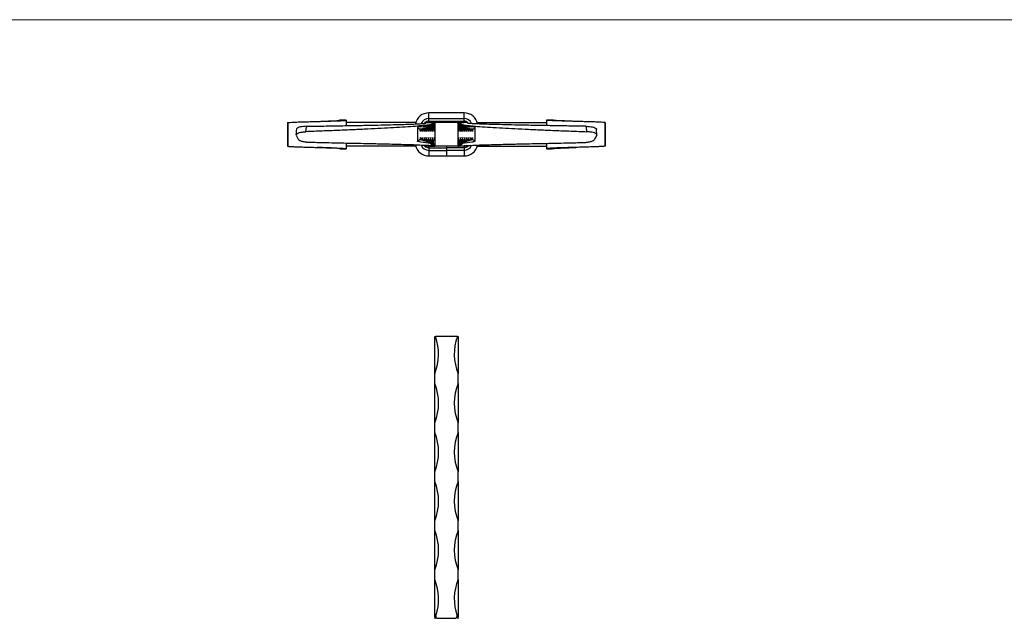
# Model space of a CAD drawing. Units: millimetres. Extents: x 35 to 2044, y 35 to 1435.
# Drawn here: x 537 to 1040, y 1130 to 1435 of the extents above; entities that cross this region are included whole.
import ezdxf

# ---------------------------------------------------------------- set-up
doc = ezdxf.new("R2010")
doc.units = ezdxf.units.MM
doc.header["$LTSCALE"] = 7

msp = doc.modelspace()

# ---------------------------------------------------------------- linework, layer by layer
at = {"color": 7, "linetype": 'Continuous', "lineweight": 18}
msp.add_line((2044, 1435), (35, 1435), dxfattribs=at)
at = {"color": 7, "linetype": 'Continuous', "lineweight": 25}
for p, q in [((763.93, 1387.47), (745.93, 1387.47)), ((673.88, 1382.47), (673.88, 1370.47)), ((673.88, 1382.47), (673.96, 1382.47)), ((673.96, 1382.47), (673.96, 1370.47)), ((688.93, 1383.1), (688.93, 1383.1)), ((703.83, 1383.8), (700.62, 1383.74)), ((703.86, 1383.79), (703.82, 1383.79)), ((739.22, 1382.47), (703.89, 1382.47)), ((703.92, 1380.95), (703.92, 1383.76)), ((743.93, 1382.47), (743.99, 1382.47)), ((743.93, 1382.41), (743.93, 1382.47)), ((743.93, 1382.15), (743.93, 1382.41)), ((743.99, 1382.47), (745.93, 1382.47)), ((745.93, 1383.25), (745.93, 1384.6)), ((745.93, 1384.6), (763.93, 1384.6)), ((745.93, 1383.25), (763.93, 1383.25)), ((745.93, 1382.47), (745.93, 1383.25)), ((745.93, 1382.47), (748.93, 1382.47)), ((747.33, 1381.47), (746.93, 1381.27)), ((746.93, 1379.47), (746.93, 1381.27)), ((747.44, 1381.65), (747.04, 1381.45)), ((747.49, 1381.57), (747.14, 1381.5)), ((747.41, 1381.47), (747.33, 1381.47)), ((747.41, 1379.47), (747.41, 1381.47)), ((747.79, 1381.47), (747.41, 1381.47)), ((747.48, 1381.67), (747.44, 1381.65)), ((747.6, 1381.67), (747.61, 1381.67)), ((747.94, 1381.64), (747.61, 1381.67)), ((747.93, 1379.47), (747.93, 1381.47)), ((748.41, 1381.47), (747.93, 1381.47)), ((748.41, 1381.47), (748.41, 1379.47)), ((749.34, 1382.47), (748.93, 1382.47)), ((748.93, 1382.47), (748.93, 1382.02)), ((748.93, 1382.06), (748.93, 1370.88)), ((760.52, 1382.47), (749.34, 1382.47)), ((760.93, 1382.47), (760.52, 1382.47)), ((760.93, 1382.06), (760.93, 1382.47)), ((760.93, 1382.47), (763.93, 1382.47)), ((760.93, 1370.88), (760.93, 1382.06)), ((761.45, 1381.47), (761.45, 1379.47)), ((761.93, 1381.47), (761.45, 1381.47)), ((762.24, 1381.67), (761.91, 1381.64)), ((761.93, 1381.47), (761.93, 1379.47)), ((762.45, 1381.47), (762.07, 1381.47)), ((762.26, 1381.67), (762.24, 1381.67)), ((762.37, 1381.57), (762.71, 1381.5)), ((762.42, 1381.65), (762.38, 1381.67)), ((762.82, 1381.45), (762.42, 1381.65)), ((762.45, 1381.47), (762.45, 1379.47)), ((762.53, 1381.47), (762.45, 1381.47)), ((762.93, 1381.27), (762.53, 1381.47)), ((762.93, 1381.27), (762.93, 1379.47)), ((763.93, 1383.25), (763.93, 1384.6)), ((763.93, 1382.47), (763.93, 1383.25)), ((765.87, 1382.47), (763.93, 1382.47)), ((765.93, 1382.47), (765.87, 1382.47)), ((765.93, 1382.41), (765.93, 1382.47)), ((765.93, 1382.41), (765.93, 1382.15)), ((770.64, 1382.47), (805.96, 1382.47)), ((805.93, 1383.76), (805.93, 1380.95)), ((806, 1383.79), (806.03, 1383.77)), ((820.92, 1383.1), (820.92, 1383.1)), ((835.9, 1382.47), (835.9, 1370.47)), ((835.98, 1382.47), (835.9, 1382.47)), ((835.98, 1370.47), (835.98, 1382.47)), ((740.19, 1379.94), (740.19, 1373)), ((740.22, 1379.89), (740.22, 1373.05)), ((741.67, 1377.97), (741.44, 1379.29)), ((741.78, 1378.64), (741.67, 1377.97)), ((742.67, 1377.97), (742.53, 1378.74)), ((742.89, 1379.27), (742.67, 1377.97)), ((742.82, 1379.28), (742.8, 1379.27)), ((743.41, 1379.52), (742.97, 1379.31)), ((742.97, 1379.42), (743.03, 1379.46)), ((743.48, 1379.69), (743.08, 1379.49)), ((743.41, 1379.47), (743.41, 1379.52)), ((743.96, 1379.47), (743.41, 1379.52)), ((743.67, 1377.97), (743.41, 1379.47)), ((743.41, 1379.47), (743.96, 1379.47)), ((744.14, 1379.63), (743.52, 1379.69)), ((743.84, 1378.94), (743.67, 1377.97)), ((744.45, 1379.24), (743.84, 1378.94)), ((744.27, 1379.75), (744.4, 1379.83)), ((744.87, 1380.07), (744.4, 1379.84)), ((744.43, 1379.47), (744.93, 1379.47)), ((744.67, 1377.97), (744.45, 1379.24)), ((744.93, 1379.47), (744.67, 1377.97)), ((745.41, 1379.71), (744.93, 1379.48)), ((744.93, 1379.47), (744.93, 1379.48)), ((745.41, 1379.47), (745.41, 1379.71)), ((745.67, 1377.97), (745.41, 1379.47)), ((745.41, 1379.47), (745.93, 1379.47)), ((745.77, 1380.52), (745.49, 1380.38)), ((745.93, 1379.47), (745.67, 1377.97)), ((746.41, 1380.21), (745.93, 1379.97)), ((745.93, 1379.47), (745.93, 1379.97)), ((746.11, 1380.55), (746, 1380.56)), ((746.41, 1379.47), (746.41, 1380.2)), ((746.67, 1377.97), (746.41, 1379.47)), ((746.41, 1379.47), (746.93, 1379.47)), ((746.77, 1381.01), (746.49, 1380.87)), ((746.93, 1379.47), (746.67, 1377.97)), ((747.67, 1377.97), (747.41, 1379.47)), ((747.41, 1379.47), (747.93, 1379.47)), ((747.93, 1379.47), (747.67, 1377.97)), ((748.67, 1377.97), (748.41, 1379.47)), ((748.41, 1379.47), (748.93, 1379.47)), ((748.93, 1379.47), (748.67, 1377.97)), ((761.19, 1377.97), (760.93, 1379.47)), ((760.93, 1379.47), (761.45, 1379.47)), ((761.45, 1379.47), (761.19, 1377.97)), ((762.19, 1377.97), (761.93, 1379.47)), ((761.93, 1379.47), (762.45, 1379.47)), ((762.45, 1379.47), (762.19, 1377.97)), ((763.19, 1377.97), (762.93, 1379.47)), ((762.93, 1379.47), (763.45, 1379.47)), ((763.37, 1380.87), (763.08, 1381.01)), ((763.45, 1379.47), (763.19, 1377.97)), ((763.93, 1379.97), (763.45, 1380.21)), ((763.45, 1380.2), (763.45, 1379.47)), ((763.86, 1380.56), (763.75, 1380.55)), ((763.93, 1379.97), (763.93, 1379.47)), ((764.19, 1377.97), (763.93, 1379.47)), ((763.93, 1379.47), (764.45, 1379.47)), ((764.37, 1380.38), (764.08, 1380.52)), ((764.45, 1379.47), (764.19, 1377.97)), ((764.45, 1379.71), (764.45, 1379.47)), ((764.93, 1379.48), (764.45, 1379.71)), ((764.93, 1379.48), (764.93, 1379.47)), ((765.19, 1377.97), (764.93, 1379.47)), ((764.93, 1379.47), (765.42, 1379.47)), ((765.46, 1379.84), (764.99, 1380.07)), ((765.41, 1379.24), (765.19, 1377.97)), ((766.02, 1378.94), (765.41, 1379.24)), ((765.46, 1379.83), (765.59, 1379.75)), ((766.33, 1379.69), (765.71, 1379.63)), ((766.45, 1379.52), (765.9, 1379.47)), ((765.9, 1379.47), (766.45, 1379.47)), ((766.19, 1377.97), (766.02, 1378.94)), ((766.45, 1379.47), (766.19, 1377.97)), ((766.78, 1379.49), (766.38, 1379.69)), ((766.45, 1379.52), (766.45, 1379.47)), ((766.89, 1379.31), (766.45, 1379.52)), ((766.89, 1379.42), (766.83, 1379.46)), ((767.19, 1377.97), (766.96, 1379.27)), ((767.06, 1379.28), (767.04, 1379.29)), ((767.32, 1378.74), (767.19, 1377.97)), ((768.19, 1377.97), (768.07, 1378.64)), ((768.42, 1379.29), (768.19, 1377.97)), ((769.63, 1373.05), (769.63, 1379.89)), ((769.67, 1372.99), (769.67, 1379.94)), ((678.27, 1376.13), (679.55, 1373.76)), ((703.92, 1369.18), (703.92, 1371.92)), ((740.19, 1373), (740.22, 1373.05)), ((741.67, 1374.97), (741.44, 1373.65)), ((741.78, 1374.29), (741.67, 1374.97)), ((742.67, 1374.97), (742.53, 1374.2)), ((742.89, 1373.67), (742.67, 1374.97)), ((742.8, 1373.65), (742.82, 1373.65)), ((743.41, 1373.41), (742.97, 1373.63)), ((742.97, 1373.51), (743.03, 1373.48)), ((743.08, 1373.45), (743.48, 1373.25)), ((743.67, 1374.97), (743.41, 1373.47)), ((743.41, 1373.47), (743.41, 1373.41)), ((743.41, 1373.47), (743.96, 1373.47)), ((743.96, 1373.47), (743.41, 1373.41)), ((743.52, 1373.24), (744.14, 1373.31)), ((743.84, 1374), (743.67, 1374.97)), ((744.45, 1373.7), (743.84, 1374)), ((744.27, 1373.19), (744.4, 1373.1)), ((744.4, 1373.1), (744.87, 1372.87)), ((744.43, 1373.47), (744.93, 1373.47)), ((744.67, 1374.97), (744.45, 1373.7)), ((744.93, 1373.47), (744.67, 1374.97)), ((744.93, 1373.47), (744.93, 1373.46)), ((745.41, 1373.22), (744.93, 1373.46)), ((745.67, 1374.97), (745.41, 1373.47)), ((745.41, 1373.47), (745.41, 1373.23)), ((745.41, 1373.47), (745.93, 1373.47)), ((745.49, 1372.56), (745.77, 1372.42)), ((745.93, 1373.47), (745.67, 1374.97)), ((745.93, 1373.47), (745.93, 1372.96)), ((746.41, 1372.73), (745.93, 1372.96)), ((746, 1372.38), (746.11, 1372.39)), ((746.67, 1374.97), (746.41, 1373.47)), ((746.41, 1373.47), (746.41, 1372.73)), ((746.41, 1373.47), (746.93, 1373.47)), ((746.49, 1372.07), (746.77, 1371.92)), ((746.93, 1373.47), (746.67, 1374.97)), ((746.93, 1373.47), (746.93, 1371.67)), ((747.33, 1371.47), (746.93, 1371.67)), ((747.04, 1371.49), (747.44, 1371.29)), ((747.41, 1371.47), (747.33, 1371.47)), ((747.67, 1374.97), (747.41, 1373.47)), ((747.41, 1373.47), (747.41, 1371.47)), ((747.41, 1373.47), (747.93, 1373.47)), ((747.79, 1371.47), (747.41, 1371.47)), ((747.44, 1371.29), (747.48, 1371.27)), ((747.6, 1371.27), (747.61, 1371.27)), ((747.61, 1371.27), (747.94, 1371.3)), ((747.93, 1373.47), (747.67, 1374.97)), ((747.93, 1373.47), (747.93, 1371.47)), ((748.41, 1371.47), (747.93, 1371.47)), ((748.67, 1374.97), (748.41, 1373.47)), ((748.41, 1371.47), (748.41, 1373.47)), ((748.41, 1373.47), (748.93, 1373.47)), ((748.93, 1373.47), (748.67, 1374.97)), ((761.19, 1374.97), (760.93, 1373.47)), ((760.93, 1373.47), (761.45, 1373.47)), ((761.45, 1373.47), (761.19, 1374.97)), ((761.45, 1371.47), (761.45, 1373.47)), ((761.93, 1371.47), (761.45, 1371.47)), ((761.91, 1371.3), (762.24, 1371.27)), ((762.19, 1374.97), (761.93, 1373.47)), ((761.93, 1371.47), (761.93, 1373.47)), ((761.93, 1373.47), (762.45, 1373.47)), ((762.45, 1371.47), (762.07, 1371.47)), ((762.45, 1373.47), (762.19, 1374.97)), ((762.26, 1371.27), (762.24, 1371.27)), ((762.38, 1371.27), (762.42, 1371.29)), ((762.42, 1371.29), (762.82, 1371.49)), ((762.45, 1371.47), (762.45, 1373.47)), ((762.53, 1371.47), (762.45, 1371.47)), ((762.93, 1371.67), (762.53, 1371.47)), ((763.19, 1374.97), (762.93, 1373.47)), ((762.93, 1371.67), (762.93, 1373.47)), ((762.93, 1373.47), (763.45, 1373.47)), ((763.08, 1371.92), (763.37, 1372.07)), ((763.45, 1373.47), (763.19, 1374.97)), ((763.45, 1372.73), (763.45, 1373.47)), ((763.93, 1372.96), (763.45, 1372.73)), ((763.75, 1372.39), (763.86, 1372.38)), ((764.19, 1374.97), (763.93, 1373.47)), ((763.93, 1372.96), (763.93, 1373.47)), ((763.93, 1373.47), (764.45, 1373.47)), ((764.08, 1372.42), (764.37, 1372.56)), ((764.45, 1373.47), (764.19, 1374.97)), ((764.45, 1373.23), (764.45, 1373.47)), ((764.93, 1373.46), (764.45, 1373.22)), ((765.19, 1374.97), (764.93, 1373.47)), ((764.93, 1373.46), (764.93, 1373.47)), ((764.93, 1373.47), (765.42, 1373.47)), ((764.99, 1372.87), (765.46, 1373.1)), ((765.41, 1373.7), (765.19, 1374.97)), ((766.02, 1374), (765.41, 1373.7)), ((765.46, 1373.1), (765.59, 1373.19)), ((765.71, 1373.31), (766.33, 1373.24)), ((765.9, 1373.47), (766.45, 1373.47)), ((766.45, 1373.41), (765.9, 1373.47)), ((766.19, 1374.97), (766.02, 1374)), ((766.45, 1373.47), (766.19, 1374.97)), ((766.38, 1373.25), (766.78, 1373.45)), ((766.89, 1373.63), (766.45, 1373.41)), ((766.45, 1373.41), (766.45, 1373.47)), ((766.89, 1373.51), (766.83, 1373.48)), ((767.19, 1374.97), (766.96, 1373.67)), ((767.04, 1373.66), (767.06, 1373.66)), ((767.32, 1374.2), (767.19, 1374.97)), ((768.19, 1374.97), (768.07, 1374.29)), ((768.42, 1373.65), (768.19, 1374.97)), ((769.63, 1373.05), (769.61, 1372.99)), ((805.93, 1371.92), (805.93, 1369.18)), ((831.59, 1376.13), (830.3, 1373.76)), ((673.88, 1370.47), (673.96, 1370.47)), ((688.93, 1369.84), (688.93, 1369.84)), ((700.61, 1369.2), (700.61, 1369.23)), ((739.22, 1370.47), (703.89, 1370.47)), ((743.99, 1370.47), (743.93, 1370.47)), ((745.93, 1370.47), (743.99, 1370.47)), ((745.93, 1370.47), (748.93, 1370.47)), ((745.93, 1370.47), (745.93, 1369.68)), ((745.93, 1369.68), (745.93, 1368.34)), ((745.93, 1369.68), (754.93, 1369.68)), ((745.93, 1368.34), (754.93, 1368.34)), ((748.93, 1370.47), (748.93, 1370.92)), ((749.34, 1370.47), (748.93, 1370.47)), ((760.52, 1370.47), (749.34, 1370.47)), ((754.93, 1370.47), (754.93, 1369.68)), ((763.93, 1369.68), (754.93, 1369.68)), ((763.93, 1368.34), (754.93, 1368.34)), ((760.93, 1370.47), (760.52, 1370.47)), ((760.93, 1370.88), (760.93, 1370.47)), ((763.93, 1370.47), (760.93, 1370.47)), ((765.87, 1370.47), (763.93, 1370.47)), ((763.93, 1370.47), (763.93, 1369.68)), ((763.93, 1369.68), (763.93, 1368.34)), ((765.87, 1370.47), (765.93, 1370.47)), ((770.64, 1370.47), (805.96, 1370.47)), ((809.25, 1369.2), (809.25, 1369.23)), ((820.92, 1369.84), (820.92, 1369.84)), ((835.98, 1370.47), (835.9, 1370.47)), ((745.93, 1365.47), (754.93, 1365.47)), ((754.93, 1365.47), (763.93, 1365.47)), ((748.93, 1254.39), (748.93, 1273.35)), ((748.93, 1273.35), (749.34, 1273.35)), ((760.52, 1273.35), (749.34, 1273.35)), ((760.52, 1273.35), (760.93, 1273.35)), ((760.93, 1273.35), (760.93, 1254.39)), ((748.93, 1249.39), (748.93, 1254.39)), ((760.93, 1249.39), (760.93, 1254.39)), ((748.93, 1229.39), (748.93, 1249.39)), ((760.93, 1249.39), (760.93, 1229.39)), ((748.93, 1224.39), (748.93, 1229.39)), ((760.93, 1224.39), (760.93, 1229.39)), ((748.93, 1204.39), (748.93, 1224.39)), ((760.93, 1224.39), (760.93, 1204.39)), ((748.93, 1199.39), (748.93, 1204.39)), ((760.93, 1199.39), (760.93, 1204.39)), ((748.93, 1179.39), (748.93, 1199.39)), ((760.93, 1199.39), (760.93, 1179.39)), ((748.93, 1174.39), (748.93, 1179.39)), ((760.93, 1174.39), (760.93, 1179.39)), ((748.93, 1154.39), (748.93, 1174.39)), ((760.93, 1174.39), (760.93, 1154.39)), ((748.93, 1149.39), (748.93, 1154.39)), ((760.93, 1149.39), (760.93, 1154.39)), ((748.93, 1130.26), (748.93, 1149.39)), ((760.93, 1149.39), (760.93, 1130.26)), ((748.93, 1130.26), (748.93, 1129.39)), ((749.91, 1129.59), (749.51, 1130.93)), ((760.34, 1130.93), (759.94, 1129.59)), ((760.93, 1129.39), (760.93, 1130.26)), ((749.91, 1129.59), (759.94, 1129.59))]:
    msp.add_line(p, q, dxfattribs=at)
at = {"color": 8, "linetype": 'Continuous', "lineweight": 25}
for p, q in [((745.93, 1384.6), (745.93, 1387.47)), ((763.93, 1384.6), (763.93, 1387.47)), ((747.93, 1381.45), (747.79, 1381.47)), ((748.93, 1381.47), (748.41, 1381.47)), ((761.45, 1381.47), (760.93, 1381.47)), ((762.07, 1381.47), (761.93, 1381.45)), ((745.05, 1379.96), (744.74, 1379.99)), ((745.93, 1379.66), (745.41, 1379.71)), ((746.93, 1380.15), (746.41, 1380.2)), ((763.45, 1380.2), (762.93, 1380.15)), ((764.45, 1379.71), (763.93, 1379.66)), ((765.12, 1379.99), (764.81, 1379.96)), ((745.05, 1372.98), (744.74, 1372.95)), ((745.93, 1373.28), (745.41, 1373.23)), ((746.93, 1372.79), (746.41, 1372.73)), ((747.93, 1371.48), (747.79, 1371.47)), ((748.93, 1371.47), (748.41, 1371.47)), ((761.45, 1371.47), (760.93, 1371.47)), ((762.07, 1371.47), (761.93, 1371.48)), ((763.45, 1372.73), (762.93, 1372.79)), ((764.45, 1373.23), (763.93, 1373.28)), ((765.12, 1372.95), (764.81, 1372.98)), ((745.93, 1368.34), (745.93, 1365.47)), ((763.93, 1368.34), (763.93, 1365.47))]:
    msp.add_line(p, q, dxfattribs=at)
at = {"color": 8, "linetype": 'Continuous', "lineweight": 25, "flags": 128}
for points in [[(743.71, 1382.16), (743.75, 1382.21), (743.93, 1382.41)], [(765.93, 1382.41), (766.11, 1382.21), (766.14, 1382.16)]]:
    msp.add_lwpolyline(points, dxfattribs=at)
at = {"color": 7, "linetype": 'Continuous', "lineweight": 25}
for centre, radius, start, end in [((745.93, 1380.47), 7, 90, 168.6739), ((763.93, 1380.47), 7, 11.4524, 90), ((745.93, 1380.47), 2.78, 90, 134.0907), ((748.93, 1382.47), 0.407, 270, 0), ((760.93, 1382.47), 0.407, 180, 270), ((763.93, 1380.47), 2.78, 45.9093, 90), ((745.93, 1372.47), 7, 192.0837, 270), ((745.93, 1372.47), 2.78, 225.9093, 270), ((748.93, 1370.47), 0.407, 0, 90), ((760.93, 1370.47), 0.407, 90, 180), ((763.93, 1372.47), 7, 270, 347.9526), ((763.93, 1372.47), 2.78, 270, 314.0907), ((724.93, 1264.39), 26, 337.3801, 20.1583), ((784.93, 1264.39), 26, 159.8417, 202.6199), ((724.93, 1239.39), 26, 337.3801, 22.6199), ((784.93, 1239.39), 26, 157.3801, 202.6199), ((724.93, 1214.39), 26, 337.3801, 22.6199), ((784.93, 1214.39), 26, 157.3801, 202.6199), ((724.93, 1189.39), 26, 337.3801, 22.6199), ((784.93, 1189.39), 26, 157.3801, 202.6199), ((724.93, 1164.39), 26, 337.3801, 22.6199), ((784.93, 1164.39), 26, 157.3801, 202.6199), ((724.93, 1139.39), 26, 340.9999, 22.6199), ((784.93, 1139.39), 26, 157.3801, 199.0001)]:
    msp.add_arc(centre, radius, start, end, dxfattribs=at)
at = {"color": 8, "linetype": 'Continuous', "lineweight": 25}
for centre, radius, start, end in [((745.93, 1380.47), 4.13, 90, 158.3483), ((747.53, 1381.47), 0.2, 116.3683, 180.1388), ((747.59, 1381.47), 0.195, 358.3121, 83.3004), ((762.26, 1381.47), 0.195, 96.6996, 181.6879), ((762.33, 1381.47), 0.2, 359.8612, 63.6317), ((763.93, 1380.47), 4.13, 21.6221, 90), ((743.17, 1379.31), 0.2, 116.3982, 180.1388), ((766.69, 1379.31), 0.2, 359.8612, 63.6018), ((743.17, 1373.63), 0.2, 179.8612, 243.6018), ((747.53, 1371.47), 0.2, 179.8612, 243.6317), ((747.59, 1371.46), 0.195, 276.6996, 1.6879), ((762.26, 1371.46), 0.195, 178.3121, 263.3004), ((762.33, 1371.47), 0.2, 296.3683, 0.1388), ((766.69, 1373.63), 0.2, 296.3982, 0.1388), ((745.93, 1372.47), 4.13, 202.0441, 270), ((763.93, 1372.47), 4.13, 270, 337.9966)]:
    msp.add_arc(centre, radius, start, end, dxfattribs=at)
at = {"color": 7, "linetype": 'Continuous', "lineweight": 25}
for centre, major_axis, ratio, start_param, end_param in [((747.13, 1381.27), (0.199, 0.036), 0.990184, 1.852971, 2.954069), ((747.1, 1381.25), (-0.041, 0.198), 0.817598, 1.310982, 1.321306), ((748.33, 1381.47), (1.89, 0.9), 0.228713, 1.968594, 2.017219), ((748.07, 1381.47), (0, 1), 0.660827, 1.523845, 1.570796), ((746.76, 1381.47), (8.13, -0.99), 0.015295, 1.446078, 1.493029), ((746.76, 1381.67), (8.11, -0.8), 0.010059, 1.46863, 1.475665), ((748.94, 1381.47), (1.01, 0), 0.99124, 2.619382, 3.141593), ((747.92, 1381.47), (2.25, 0.92), 0.169739, 1.202201, 1.439835), ((749.07, 1381.47), (0, 1), 0.660827, 0.810952, 1.570796), ((754.78, 1381.47), (10.14, -0.99), 0.010059, 2.182972, 2.228474), ((755.08, 1381.47), (10.14, 0.99), 0.010059, 0.913119, 0.951351), ((760.79, 1381.47), (0, 1), 0.660827, 4.712389, 5.472233), ((761.93, 1381.47), (2.25, -0.92), 0.169739, 1.701758, 1.939392), ((760.92, 1381.47), (1.01, 0), 0.99124, 0, 0.52221), ((763.1, 1381.47), (8.13, 0.99), 0.015295, 1.648564, 1.695514), ((763.1, 1381.67), (8.11, 0.8), 0.010059, 1.665928, 1.672963), ((761.79, 1381.47), (0, 1), 0.660827, 4.712389, 4.75934), ((761.53, 1381.47), (1.89, -0.9), 0.228713, 1.124373, 1.172998), ((762.73, 1381.27), (0.199, -0.036), 0.990184, 0.187523, 1.288622), ((762.76, 1381.25), (0.041, 0.198), 0.817598, 4.961879, 4.972204), ((741.89, 1981.2), (0, 601.96), 0.06, 3.095337, 3.128975), ((110.74, 1981.2), (648.54, -595.04), 0.140324, 6.144038, 6.152731), ((741.9, 1981.2), (0, 602.56), 0.06, 3.138534, 3.159255), ((725.19, 1981.2), (0, 601.96), 0.45, 3.203495, 3.221924), ((742.49, 1981.2), (0, 601.96), 0.06006, 3.139897, 3.152732), ((1371.22, 1981.2), (649.2, 595.03), 0.140312, 3.295195, 3.296035), ((741.89, 1981.2), (0, 602.16), 0.06, 3.169278, 3.17133), ((743.54, 1379.49), (-0.037, 0.201), 0.630225, 6.001011, 7.573588), ((743.37, 1379.51), (0.003, 0.201), 0.172859, 4.792315, 4.799078), ((744.65, 1378.85), (0.28, 1.08), 0.73637, 1.154763, 1.675492), ((741.75, 1379.67), (2.99, -0.15), 0.044984, 5.545113, 5.586622), ((744.76, 1378.9), (-0.206, 0.989), 0.817598, 0.389377, 0.800577), ((745.24, 1379.14), (-0.206, 0.989), 0.817598, 0.395073, 1.066005), ((745.29, 1379.16), (-0.617, 0.798), 0.756092, 0.705358, 0.96066), ((745.94, 1379.48), (0.993, 0.181), 0.990184, 1.852971, 2.954069), ((745.76, 1379.4), (-0.206, 0.989), 0.817598, 1.310982, 1.321306), ((746.07, 1379.55), (-0.18, 1.01), 0.630225, 6.104206, 7.573588), ((745.23, 1379.63), (0.01, 1), 0.172859, 4.792315, 4.799078), ((746.94, 1379.98), (0.993, 0.181), 0.990184, 1.852971, 2.954069), ((746.76, 1379.89), (-0.206, 0.989), 0.817598, 1.310982, 1.321306), ((747.07, 1380.04), (-0.18, 1.01), 0.630225, 6.212643, 7.573588), ((746.23, 1380.13), (0.01, 1), 0.172859, 4.792315, 4.799078), ((784.67, 1981.2), (0, 601.96), 0.45, 3.061261, 3.07969), ((762.79, 1380.04), (0.18, 1.01), 0.630225, 4.992783, 6.353728), ((762.92, 1379.98), (0.993, -0.181), 0.990184, 0.187523, 1.288622), ((763.62, 1380.13), (-0.01, 1), 0.172859, 1.484107, 1.49087), ((763.79, 1379.55), (0.18, 1.01), 0.630225, 4.992783, 6.462165), ((763.09, 1379.89), (0.206, 0.989), 0.817598, 4.961879, 4.972204), ((763.92, 1379.48), (0.993, -0.181), 0.990184, 0.187523, 1.288622), ((764.62, 1379.63), (-0.01, 1), 0.172859, 1.484107, 1.49087), ((764.09, 1379.4), (0.206, 0.989), 0.817598, 4.961879, 4.972204), ((764.62, 1379.14), (0.206, 0.989), 0.817598, 5.217181, 5.888113), ((764.56, 1379.16), (0.617, 0.798), 0.756092, 5.322526, 5.577827), ((765.09, 1378.9), (0.206, 0.989), 0.817598, 5.482608, 5.893808), ((765.2, 1378.85), (-0.28, 1.08), 0.73637, 4.607693, 5.128422), ((768.11, 1379.67), (2.99, 0.15), 0.044984, 3.838156, 3.879665), ((766.32, 1379.49), (0.037, 0.201), 0.630225, 4.992783, 6.56536), ((766.49, 1379.51), (-0.003, 0.201), 0.172859, 1.484107, 1.49087), ((1399.11, 1981.2), (648.54, 595.04), 0.140324, 3.271743, 3.28074), ((767.96, 1981.2), (0, 602.16), 0.06, 3.111855, 3.113907), ((767.36, 1981.2), (0, 601.96), 0.06006, 3.132851, 3.143288), ((138.64, 1981.2), (649.2, -595.03), 0.140312, 6.128743, 6.129583), ((767.96, 1981.2), (0, 602.56), 0.06, 3.12393, 3.144651), ((767.96, 1981.2), (0, 601.96), 0.06, 3.15421, 3.187848), ((741.89, 771.74), (0, 601.96), 0.06, 0.012618, 0.046255), ((110.74, 771.74), (648.54, 595.04), 0.140324, 0.130455, 0.139148), ((741.9, 771.74), (0, 602.56), 0.06, 6.265523, 6.286244), ((725.19, 771.74), (0, 601.96), 0.45, 6.202854, 6.221283), ((742.49, 771.74), (0, 601.96), 0.06006, 6.272046, 6.284881), ((1371.22, 771.74), (649.2, -595.03), 0.140312, 2.98715, 2.98799), ((741.89, 771.74), (0, 602.16), 0.06, 6.253448, 6.2555), ((743.37, 1373.43), (-0.003, 0.201), 0.172859, 4.6257, 4.632463), ((743.54, 1373.45), (0.037, 0.201), 0.630225, 1.85119, 3.423767), ((744.65, 1374.09), (-0.28, 1.08), 0.73637, 1.4661, 1.98683), ((741.75, 1373.27), (2.99, 0.15), 0.044984, 0.696564, 0.738073), ((744.76, 1374.04), (0.206, 0.989), 0.817598, 2.341016, 2.752216), ((745.29, 1373.77), (0.617, 0.798), 0.756092, 2.180933, 2.436235), ((745.24, 1373.8), (0.206, 0.989), 0.817598, 2.075588, 2.74652), ((745.76, 1373.54), (0.206, 0.989), 0.817598, 1.820286, 1.830611), ((745.94, 1373.45), (0.993, -0.181), 0.990184, 3.329116, 4.430214), ((745.23, 1373.31), (-0.01, 1), 0.172859, 4.6257, 4.632463), ((746.07, 1373.39), (0.18, 1.01), 0.630225, 1.85119, 3.320572), ((746.76, 1373.05), (0.206, 0.989), 0.817598, 1.820286, 1.830611), ((746.94, 1372.96), (0.993, -0.181), 0.990184, 3.329116, 4.430214), ((746.23, 1372.81), (-0.01, 1), 0.172859, 4.6257, 4.632463), ((747.07, 1372.89), (0.18, 1.01), 0.630225, 1.85119, 3.212135), ((747.1, 1371.68), (0.041, 0.198), 0.817598, 1.820286, 1.830611), ((747.13, 1371.67), (0.199, -0.036), 0.990184, 3.329116, 4.430214), ((748.33, 1371.47), (1.89, -0.9), 0.228713, 4.265966, 4.314591), ((746.76, 1371.47), (8.13, 0.99), 0.015295, 4.790156, 4.837107), ((748.07, 1371.47), (0, 1), 0.660827, 1.570796, 1.617747), ((746.76, 1371.27), (8.11, 0.8), 0.010059, 4.80752, 4.814556), ((748.94, 1371.47), (1.01, 0), 0.99124, 3.141593, 3.663803), ((749.07, 1371.47), (0, 1), 0.660827, 1.570796, 2.33064), ((760.79, 1371.47), (0, 1), 0.660827, 3.952545, 4.712389), ((760.92, 1371.47), (1.01, 0), 0.99124, 5.760975, 6.283185), ((763.1, 1371.47), (8.13, -0.99), 0.015295, 4.587671, 4.634622), ((763.1, 1371.27), (8.11, -0.8), 0.010059, 4.610222, 4.617258), ((761.53, 1371.47), (1.89, 0.9), 0.228713, 5.110187, 5.158812), ((761.79, 1371.47), (0, 1), 0.660827, 4.665438, 4.712389), ((762.73, 1371.67), (0.199, 0.036), 0.990184, 4.994564, 6.095662), ((762.79, 1372.89), (-0.18, 1.01), 0.630225, 3.07105, 4.431995), ((784.67, 771.74), (0, 601.96), 0.45, 0.061902, 0.080332), ((762.76, 1371.68), (-0.041, 0.198), 0.817598, 4.452574, 4.462899), ((762.92, 1372.96), (0.993, 0.181), 0.990184, 4.994564, 6.095662), ((763.62, 1372.81), (0.01, 1), 0.172859, 1.650722, 1.657485), ((763.79, 1373.39), (-0.18, 1.01), 0.630225, 2.962613, 4.431995), ((763.09, 1373.05), (-0.206, 0.989), 0.817598, 4.452574, 4.462899), ((763.92, 1373.45), (0.993, 0.181), 0.990184, 4.994564, 6.095662), ((764.62, 1373.31), (0.01, 1), 0.172859, 1.650722, 1.657485), ((764.09, 1373.54), (-0.206, 0.989), 0.817598, 4.452574, 4.462899), ((764.62, 1373.8), (-0.206, 0.989), 0.817598, 3.536665, 4.207597), ((764.56, 1373.77), (-0.617, 0.798), 0.756092, 3.846951, 4.102252), ((765.09, 1374.04), (-0.206, 0.989), 0.817598, 3.53097, 3.94217), ((765.2, 1374.09), (0.28, 1.08), 0.73637, 4.296356, 4.817085), ((768.11, 1373.27), (2.99, -0.15), 0.044984, 2.40352, 2.445029), ((766.32, 1373.45), (-0.037, 0.201), 0.630225, 2.859418, 4.431995), ((766.49, 1373.43), (0.003, 0.201), 0.172859, 1.650722, 1.657485), ((767.96, 771.74), (0, 602.16), 0.06, 0.027685, 0.029738), ((1399.11, 771.74), (648.54, -595.04), 0.140324, 3.002445, 3.011443), ((767.36, 771.74), (0, 601.96), 0.06006, 6.28149, 6.291844), ((138.64, 771.74), (649.2, 595.03), 0.140312, 0.153603, 0.154443), ((767.96, 771.74), (0, 602.56), 0.06, 6.280127, 6.300848), ((767.96, 771.74), (0, 601.96), 0.06, 6.23693, 6.270568), ((747.92, 1371.47), (2.25, -0.92), 0.169739, 4.843351, 5.080984), ((754.78, 1371.47), (10.14, 0.99), 0.010059, 4.054712, 4.100213), ((755.08, 1371.47), (10.14, -0.99), 0.010059, 5.331834, 5.370066), ((761.93, 1371.47), (2.25, 0.92), 0.169739, 4.343794, 4.581427)]:
    msp.add_ellipse(centre, major_axis=major_axis, ratio=ratio, start_param=start_param, end_param=end_param, dxfattribs=at)
at = {"color": 8, "linetype": 'Continuous', "lineweight": 25}
for centre, major_axis, start_param, end_param in [((116.27, 1981.63), (649.19, -595.63), 6.116613, 6.117969), ((1393.59, 1981.63), (649.19, 595.63), 3.306809, 3.308165), ((116.27, 771.31), (649.19, 595.63), 0.165216, 0.166572), ((1393.59, 771.31), (649.19, -595.63), 2.97502, 2.976377)]:
    msp.add_ellipse(centre, major_axis=major_axis, ratio=0.140324, start_param=start_param, end_param=end_param, dxfattribs=at)
at = {"color": 7, "linetype": 'Continuous', "lineweight": 25}
for points, knots in [([(673.96, 1382.47), (674.12, 1382.5), (674.43, 1382.57), (675.89, 1382.66), (677.98, 1382.76), (680.64, 1382.85), (683.73, 1382.95), (687.07, 1383.04), (690.48, 1383.14), (694.17, 1383.24), (697.85, 1383.36), (701.07, 1383.48), (703.03, 1383.59), (703.9, 1383.69), (703.86, 1383.74), (703.84, 1383.76)], [0, 0, 0, 0, 0.075382, 0.1504013, 0.2250114, 0.2992637, 0.3731477, 0.4466638, 0.5198323, 0.5926394, 0.6890359, 0.7848142, 0.8800126, 0.9531537, 1, 1, 1, 1]), ([(746.87, 1381.45), (746.69, 1381.41), (745.87, 1381.25), (743.31, 1380.96), (739.23, 1380.59), (734.07, 1380.22), (728.19, 1379.86), (721.72, 1379.51), (714.85, 1379.18), (707.45, 1378.84), (699.64, 1378.5), (691.53, 1378.17), (686.01, 1377.95), (683.24, 1377.84)], [0, 0, 0, 0, 0.029006, 0.12763, 0.227159, 0.327414, 0.428748, 0.522154, 0.616381, 0.711245, 0.80701, 0.903113, 1, 1, 1, 1]), ([(683.6, 1380.6), (686.57, 1380.65), (692.47, 1380.75), (701.02, 1380.9), (709.11, 1381.04), (716.6, 1381.19), (723.39, 1381.34), (729.36, 1381.49), (734.29, 1381.63), (738.2, 1381.78), (741.16, 1381.91), (743.17, 1382.05), (744.33, 1382.17), (744.34, 1382.25), (744.34, 1382.28)], [0, 0, 0, 0, 0.09511, 0.18903, 0.281977, 0.37358, 0.464004, 0.553241, 0.641261, 0.720886, 0.799457, 0.877018, 0.953537, 1, 1, 1, 1]), ([(688.95, 1383.1), (689.05, 1383.1), (690.21, 1383.15), (692.55, 1383.23), (695.59, 1383.36), (698.11, 1383.48), (699.99, 1383.61), (700.4, 1383.69), (700.61, 1383.74)], [0, 0, 0, 0, 0.016437, 0.206708, 0.398663, 0.592206, 0.787389, 1, 1, 1, 1]), ([(700.61, 1383.74), (700.88, 1383.74), (701.15, 1383.75), (701.42, 1383.75), (701.79, 1383.76), (702.16, 1383.77), (702.53, 1383.77), (702.9, 1383.78), (703.27, 1383.78), (703.64, 1383.79), (703.71, 1383.79), (703.78, 1383.79), (703.86, 1383.79)], [0, 0, 0, 0, 0.000941644, 0.000941644, 0.000941644, 0.002231617, 0.002231617, 0.002231617, 0.003518257, 0.003518257, 0.003518257, 0.003764071, 0.003764071, 0.003764071, 0.003764071]), ([(700.63, 1383.73), (700.63, 1383.74), (700.63, 1383.75), (700.62, 1383.74), (700.61, 1383.74)], [0, 0, 0, 0, 0.211703, 1, 1, 1, 1]), ([(747.48, 1381.66), (747.48, 1381.66), (747.45, 1381.66), (747.43, 1381.63), (747.41, 1381.57), (747.41, 1381.54), (747.41, 1381.52), (747.41, 1381.52)], [0, 0, 0, 0, 0.244785, 0.807153, 0.93356, 0.974338, 1, 1, 1, 1]), ([(762.37, 1381.66), (762.38, 1381.66), (762.4, 1381.66), (762.43, 1381.63), (762.44, 1381.57), (762.45, 1381.54), (762.45, 1381.52), (762.45, 1381.52)], [0, 0, 0, 0, 0.244785, 0.807153, 0.93356, 0.974338, 1, 1, 1, 1]), ([(762.98, 1381.45), (763.17, 1381.41), (763.99, 1381.25), (766.55, 1380.96), (770.63, 1380.59), (775.78, 1380.22), (781.67, 1379.86), (788.13, 1379.51), (795.01, 1379.18), (802.41, 1378.84), (810.21, 1378.5), (818.33, 1378.17), (823.85, 1377.95), (826.62, 1377.84)], [0, 0, 0, 0, 0.029006, 0.12763, 0.227159, 0.327414, 0.428748, 0.522154, 0.616381, 0.711245, 0.80701, 0.903113, 1, 1, 1, 1]), ([(826.25, 1380.6), (823.28, 1380.65), (817.38, 1380.75), (808.84, 1380.9), (800.74, 1381.04), (793.25, 1381.19), (786.47, 1381.34), (780.5, 1381.49), (775.56, 1381.63), (771.66, 1381.78), (768.7, 1381.91), (766.69, 1382.05), (765.52, 1382.17), (765.52, 1382.25), (765.52, 1382.28)], [0, 0, 0, 0, 0.09511, 0.18903, 0.281977, 0.37358, 0.464004, 0.553241, 0.641261, 0.720886, 0.799457, 0.877018, 0.953537, 1, 1, 1, 1]), ([(835.9, 1382.47), (835.74, 1382.5), (835.43, 1382.57), (833.97, 1382.66), (831.88, 1382.76), (829.21, 1382.85), (826.13, 1382.95), (822.79, 1383.04), (819.37, 1383.14), (815.69, 1383.24), (812, 1383.36), (808.78, 1383.48), (806.83, 1383.59), (805.96, 1383.69), (806, 1383.74), (806.02, 1383.76)], [0, 0, 0, 0, 0.075382, 0.1504013, 0.2250114, 0.2992637, 0.3731477, 0.4466638, 0.5198323, 0.5926394, 0.6890359, 0.7848142, 0.8800126, 0.9531537, 1, 1, 1, 1]), ([(809.25, 1383.74), (808.98, 1383.74), (808.71, 1383.75), (808.44, 1383.75), (808.06, 1383.76), (807.69, 1383.77), (807.32, 1383.77), (806.95, 1383.78), (806.58, 1383.78), (806.21, 1383.79), (806.14, 1383.79), (806.07, 1383.79), (806, 1383.79)], [0, 0, 0, 0, 0.000941644, 0.000941644, 0.000941644, 0.002231617, 0.002231617, 0.002231617, 0.003518257, 0.003518257, 0.003518257, 0.003764071, 0.003764071, 0.003764071, 0.003764071]), ([(809.23, 1383.74), (809.06, 1383.74), (808, 1383.77), (806.93, 1383.78), (806.04, 1383.79)], [0, 0, 0, 0, 0.1585396, 1, 1, 1, 1]), ([(809.23, 1383.74), (809.23, 1383.74), (809.23, 1383.75), (809.24, 1383.74), (809.25, 1383.74)], [0, 0, 0, 0, 0.200887, 1, 1, 1, 1]), ([(820.9, 1383.1), (820.81, 1383.1), (819.64, 1383.15), (817.31, 1383.23), (814.26, 1383.36), (811.75, 1383.48), (809.86, 1383.61), (809.46, 1383.69), (809.25, 1383.74)], [0, 0, 0, 0, 0.016437, 0.206708, 0.398663, 0.592206, 0.787389, 1, 1, 1, 1]), ([(678.37, 1379.17), (678.37, 1379.17), (678.32, 1378.23), (678.27, 1377.28), (678.22, 1376.34)], [0, 0, 0, 0, 0.001672, 1, 1, 1, 1]), ([(678.29, 1376.33), (678.28, 1376.41), (678.26, 1376.64), (678.85, 1377.02), (679.93, 1377.4), (681.45, 1377.71), (682.63, 1377.79), (683.24, 1377.84)], [0, 0, 0, 0, 0.117284, 0.333547, 0.548749, 0.763277, 1, 1, 1, 1]), ([(683.6, 1380.6), (683.04, 1380.58), (681.91, 1380.53), (680.37, 1380.27), (679.19, 1379.92), (678.48, 1379.54), (678.44, 1379.28), (678.42, 1379.16)], [0, 0, 0, 0, 0.210389, 0.420822, 0.630226, 0.839004, 1, 1, 1, 1]), ([(683.24, 1377.84), (683.26, 1377.97), (683.28, 1378.11), (683.29, 1378.24), (683.33, 1378.55), (683.37, 1378.86), (683.41, 1379.17), (683.45, 1379.41), (683.48, 1379.65), (683.51, 1379.89), (683.54, 1380.09), (683.56, 1380.29), (683.59, 1380.49), (683.59, 1380.53), (683.6, 1380.57), (683.6, 1380.6)], [0, 0, 0, 0, 0.000431547, 0.000431547, 0.000431547, 0.001420192, 0.001420192, 0.001420192, 0.002190351, 0.002190351, 0.002190351, 0.002839494, 0.002839494, 0.002839494, 0.002960515, 0.002960515, 0.002960515, 0.002960515]), ([(741.95, 1380.39), (741.28, 1380.3), (740.81, 1380.21), (740.45, 1380.11), (740.39, 1380.09), (740.29, 1380.04), (740.25, 1380.02), (740.18, 1379.96), (740.17, 1379.92), (740.22, 1379.89)], [0, 0, 0, 0, 0.5, 0.5, 0.625, 0.625, 0.75, 0.75, 1, 1, 1, 1]), ([(741.78, 1378.64), (741.79, 1378.69), (741.81, 1378.75), (741.85, 1378.84), (741.86, 1378.88), (741.9, 1378.94), (741.92, 1378.96), (741.95, 1379.01), (741.98, 1379.04), (742, 1379.07)], [0, 0, 0, 0, 0.5, 0.5, 0.75, 0.75, 0.875, 0.875, 1, 1, 1, 1]), ([(742, 1379.07), (742.06, 1379.12), (742.13, 1379.17), (742.27, 1379.23), (742.35, 1379.24), (742.43, 1379.24)], [0, 0, 0, 0, 0.5, 0.5, 1, 1, 1, 1]), ([(742.61, 1379.13), (742.58, 1379.08), (742.55, 1379.03), (742.52, 1378.9), (742.52, 1378.83), (742.53, 1378.74)], [0, 0, 0, 0, 0.5, 0.5, 1, 1, 1, 1]), ([(742.61, 1379.13), (742.66, 1379.2), (742.71, 1379.23), (742.8, 1379.28), (742.85, 1379.28), (742.9, 1379.28)], [0, 0, 0, 0, 0.5, 0.5, 1, 1, 1, 1]), ([(742.89, 1379.27), (742.9, 1379.28), (742.9, 1379.3), (742.9, 1379.31), (742.91, 1379.32), (742.91, 1379.33), (742.91, 1379.34), (742.92, 1379.35), (742.92, 1379.36), (742.93, 1379.37), (742.94, 1379.38), (742.94, 1379.39), (742.94, 1379.39), (742.95, 1379.4), (742.95, 1379.41), (742.96, 1379.41), (742.96, 1379.42), (742.97, 1379.42), (742.97, 1379.42)], [0, 0, 0, 0, 0.0001074988, 0.0001074988, 0.0001074988, 0.0001817484, 0.0001817484, 0.0001817484, 0.0002545237, 0.0002545237, 0.0002545237, 0.000285233, 0.000285233, 0.000285233, 0.0003165722, 0.0003165722, 0.0003165722, 0.0003304289, 0.0003304289, 0.0003304289, 0.0003304289]), ([(743.08, 1379.49), (743.07, 1379.48), (743.06, 1379.48), (743.04, 1379.47), (743.03, 1379.46)], [0, 0, 0, 0, 0.327297, 1, 1, 1, 1]), ([(745.17, 1380.12), (745.17, 1380.13), (745.11, 1380.13), (745, 1380.12), (744.87, 1380.08), (744.77, 1380.01), (744.74, 1379.99)], [0, 0, 0, 0, 0.05638, 0.433215, 0.811514, 1, 1, 1, 1]), ([(765.12, 1379.99), (765.08, 1380.01), (764.92, 1380.13), (764.8, 1380.14), (764.69, 1380.13), (764.68, 1380.12)], [0, 0, 0, 0, 0.188564, 0.943597, 1, 1, 1, 1]), ([(766.83, 1379.46), (766.83, 1379.46), (766.81, 1379.47), (766.79, 1379.48), (766.78, 1379.49)], [0, 0, 0, 0, 0.017983, 1, 1, 1, 1]), ([(766.89, 1379.42), (766.91, 1379.4), (766.92, 1379.38), (766.94, 1379.36), (766.94, 1379.34), (766.95, 1379.31), (766.96, 1379.29), (766.96, 1379.27)], [0, 0, 0, 0, 0.25, 0.25, 0.5, 0.5, 1, 1, 1, 1]), ([(767.25, 1379.13), (767.2, 1379.18), (767.13, 1379.26), (767.06, 1379.26), (767.04, 1379.27)], [0, 0, 0, 0, 0.693626, 1, 1, 1, 1]), ([(767.32, 1378.74), (767.34, 1378.83), (767.33, 1378.9), (767.31, 1379.03), (767.28, 1379.08), (767.25, 1379.13)], [0, 0, 0, 0, 0.5, 0.5, 1, 1, 1, 1]), ([(767.85, 1379.07), (767.79, 1379.12), (767.73, 1379.17), (767.58, 1379.23), (767.5, 1379.24), (767.42, 1379.24)], [0, 0, 0, 0, 0.5, 0.5, 1, 1, 1, 1]), ([(767.85, 1379.07), (767.88, 1379.04), (767.9, 1379.01), (767.94, 1378.96), (767.95, 1378.94), (767.99, 1378.88), (768.01, 1378.84), (768.05, 1378.75), (768.06, 1378.69), (768.07, 1378.64)], [0, 0, 0, 0, 0.125, 0.125, 0.25, 0.25, 0.5, 0.5, 1, 1, 1, 1]), ([(769.63, 1379.89), (769.73, 1379.96), (769.63, 1380.04), (769.27, 1380.15), (769.19, 1380.17), (769, 1380.21), (768.89, 1380.24), (768.53, 1380.3), (768.24, 1380.35), (767.91, 1380.39)], [0, 0, 0, 0, 0.5, 0.5, 0.625, 0.625, 0.75, 0.75, 1, 1, 1, 1]), ([(826.62, 1377.84), (826.6, 1377.97), (826.58, 1378.11), (826.56, 1378.24), (826.52, 1378.55), (826.48, 1378.86), (826.44, 1379.17), (826.41, 1379.41), (826.38, 1379.65), (826.35, 1379.89), (826.32, 1380.09), (826.29, 1380.29), (826.27, 1380.49), (826.26, 1380.53), (826.26, 1380.57), (826.25, 1380.6)], [0, 0, 0, 0, 0.000431547, 0.000431547, 0.000431547, 0.001420192, 0.001420192, 0.001420192, 0.002190351, 0.002190351, 0.002190351, 0.002839494, 0.002839494, 0.002839494, 0.002960515, 0.002960515, 0.002960515, 0.002960515]), ([(826.25, 1380.6), (826.82, 1380.58), (827.94, 1380.53), (829.48, 1380.27), (830.66, 1379.92), (831.38, 1379.54), (831.42, 1379.28), (831.44, 1379.16)], [0, 0, 0, 0, 0.210298, 0.420639, 0.629952, 0.838639, 1, 1, 1, 1]), ([(831.57, 1376.33), (831.57, 1376.41), (831.59, 1376.64), (831.01, 1377.02), (829.93, 1377.4), (828.41, 1377.71), (827.23, 1377.79), (826.62, 1377.84)], [0, 0, 0, 0, 0.117028, 0.333355, 0.548619, 0.763209, 1, 1, 1, 1]), ([(831.64, 1376.34), (831.63, 1376.46), (831.58, 1377.4), (831.53, 1378.35), (831.49, 1379.17)], [0, 0, 0, 0, 0.127495, 1, 1, 1, 1]), ([(685.22, 1372.32), (684.89, 1372.33), (684.57, 1372.35), (684.08, 1372.39), (683.92, 1372.4), (683.59, 1372.44), (683.43, 1372.46), (682.95, 1372.52), (682.64, 1372.57), (682.05, 1372.68), (681.77, 1372.74), (681.25, 1372.88), (681, 1372.95), (680.56, 1373.1), (680.37, 1373.18), (680.04, 1373.34), (679.9, 1373.42), (679.68, 1373.59), (679.6, 1373.67), (679.55, 1373.76)], [0, 0, 0, 0, 0.125, 0.125, 0.1875, 0.1875, 0.25, 0.25, 0.375, 0.375, 0.5, 0.5, 0.625, 0.625, 0.75, 0.75, 0.875, 0.875, 1, 1, 1, 1]), ([(748.93, 1370.47), (748.19, 1370.56), (747.41, 1370.66), (744.24, 1370.84), (741.92, 1370.94), (736.86, 1371.12), (733.37, 1371.22), (726.91, 1371.4), (722.64, 1371.5), (715.12, 1371.68), (710.33, 1371.78), (702.05, 1371.96), (697.3, 1372.06), (690.45, 1372.21), (687.72, 1372.27), (685.22, 1372.32)], [0, 0, 0, 0, 0.1374704, 0.1440535, 0.2757593, 0.2889996, 0.4149379, 0.4349201, 0.5549234, 0.575021, 0.7024493, 0.7159255, 0.8507912, 0.8575693, 0.9432982, 0.9432982, 0.9432982, 0.9432982]), ([(741.95, 1372.54), (741.38, 1372.62), (740.96, 1372.7), (740.51, 1372.81), (740.4, 1372.84), (740.24, 1372.91), (740.2, 1372.95), (740.19, 1372.98)], [0, 0, 0, 0, 0.5, 0.5, 0.75, 0.75, 1, 1, 1, 1]), ([(741.78, 1374.29), (741.79, 1374.24), (741.81, 1374.19), (741.85, 1374.09), (741.86, 1374.06), (741.9, 1374), (741.92, 1373.97), (741.95, 1373.93), (741.98, 1373.9), (742, 1373.87)], [0, 0, 0, 0, 0.5, 0.5, 0.75, 0.75, 0.875, 0.875, 1, 1, 1, 1]), ([(742, 1373.87), (742.06, 1373.81), (742.13, 1373.77), (742.27, 1373.71), (742.35, 1373.7), (742.43, 1373.7)], [0, 0, 0, 0, 0.5, 0.5, 1, 1, 1, 1]), ([(742.61, 1373.81), (742.58, 1373.85), (742.55, 1373.91), (742.52, 1374.04), (742.52, 1374.11), (742.53, 1374.2)], [0, 0, 0, 0, 0.5, 0.5, 1, 1, 1, 1]), ([(742.82, 1373.68), (742.79, 1373.68), (742.72, 1373.68), (742.65, 1373.76), (742.61, 1373.81)], [0, 0, 0, 0, 0.470671, 1, 1, 1, 1]), ([(742.89, 1373.67), (742.9, 1373.65), (742.9, 1373.64), (742.9, 1373.63), (742.91, 1373.62), (742.91, 1373.61), (742.91, 1373.6), (742.92, 1373.59), (742.92, 1373.58), (742.93, 1373.56), (742.94, 1373.56), (742.94, 1373.55), (742.94, 1373.55), (742.95, 1373.54), (742.95, 1373.53), (742.96, 1373.52), (742.96, 1373.52), (742.97, 1373.52), (742.97, 1373.51)], [0, 0, 0, 0, 0.0001074988, 0.0001074988, 0.0001074988, 0.0001817484, 0.0001817484, 0.0001817484, 0.0002545237, 0.0002545237, 0.0002545237, 0.000285233, 0.000285233, 0.000285233, 0.0003165722, 0.0003165722, 0.0003165722, 0.0003304289, 0.0003304289, 0.0003304289, 0.0003304289]), ([(743.03, 1373.48), (743.03, 1373.48), (743.04, 1373.47), (743.06, 1373.46), (743.08, 1373.45)], [0, 0, 0, 0, 0.018124, 1, 1, 1, 1]), ([(745.17, 1372.81), (745.17, 1372.81), (745.06, 1372.8), (744.94, 1372.81), (744.77, 1372.93), (744.74, 1372.95)], [0, 0, 0, 0, 0.0564034, 0.8114358, 1, 1, 1, 1]), ([(747.48, 1371.28), (747.48, 1371.28), (747.45, 1371.28), (747.43, 1371.31), (747.41, 1371.37), (747.41, 1371.4), (747.41, 1371.41), (747.41, 1371.42)], [0, 0, 0, 0, 0.2447847, 0.8071526, 0.9335605, 0.974338, 1, 1, 1, 1]), ([(760.93, 1370.47), (761.67, 1370.56), (762.44, 1370.66), (765.61, 1370.84), (767.94, 1370.94), (773, 1371.12), (776.49, 1371.22), (782.95, 1371.4), (787.22, 1371.5), (794.74, 1371.68), (799.52, 1371.78), (807.81, 1371.96), (812.56, 1372.06), (819.41, 1372.21), (822.13, 1372.27), (824.64, 1372.32)], [0, 0, 0, 0, 0.1374704, 0.1440535, 0.2757593, 0.2889996, 0.4149379, 0.4349201, 0.5549234, 0.575021, 0.7024493, 0.7159255, 0.8507912, 0.8575693, 0.9432982, 0.9432982, 0.9432982, 0.9432982]), ([(762.37, 1371.28), (762.38, 1371.28), (762.4, 1371.28), (762.43, 1371.31), (762.44, 1371.37), (762.45, 1371.4), (762.45, 1371.41), (762.45, 1371.42)], [0, 0, 0, 0, 0.244785, 0.807153, 0.93356, 0.974338, 1, 1, 1, 1]), ([(765.12, 1372.95), (765.08, 1372.93), (764.92, 1372.81), (764.8, 1372.8), (764.69, 1372.81), (764.68, 1372.81)], [0, 0, 0, 0, 0.188564, 0.943597, 1, 1, 1, 1]), ([(766.78, 1373.45), (766.78, 1373.45), (766.8, 1373.46), (766.82, 1373.47), (766.83, 1373.48)], [0, 0, 0, 0, 0.3273431, 1, 1, 1, 1]), ([(766.89, 1373.51), (766.91, 1373.53), (766.92, 1373.55), (766.94, 1373.58), (766.94, 1373.59), (766.95, 1373.63), (766.96, 1373.65), (766.96, 1373.67)], [0, 0, 0, 0, 0.25, 0.25, 0.5, 0.5, 1, 1, 1, 1]), ([(767.25, 1373.81), (767.2, 1373.75), (767.13, 1373.68), (767.06, 1373.67), (767.04, 1373.67)], [0, 0, 0, 0, 0.704086, 1, 1, 1, 1]), ([(767.32, 1374.2), (767.34, 1374.11), (767.33, 1374.04), (767.31, 1373.91), (767.28, 1373.85), (767.25, 1373.81)], [0, 0, 0, 0, 0.5, 0.5, 1, 1, 1, 1]), ([(767.85, 1373.87), (767.79, 1373.81), (767.73, 1373.77), (767.58, 1373.71), (767.5, 1373.7), (767.42, 1373.7)], [0, 0, 0, 0, 0.5, 0.5, 1, 1, 1, 1]), ([(767.85, 1373.87), (767.88, 1373.9), (767.9, 1373.93), (767.94, 1373.97), (767.95, 1374), (767.99, 1374.06), (768.01, 1374.09), (768.05, 1374.19), (768.06, 1374.24), (768.07, 1374.29)], [0, 0, 0, 0, 0.125, 0.125, 0.25, 0.25, 0.5, 0.5, 1, 1, 1, 1]), ([(769.56, 1372.89), (769.44, 1372.84), (769.25, 1372.78), (768.84, 1372.69), (768.68, 1372.66), (768.32, 1372.6), (768.13, 1372.57), (767.91, 1372.54)], [0, 0, 0, 0, 0.5, 0.5, 0.75, 0.75, 1, 1, 1, 1]), ([(824.64, 1372.32), (824.96, 1372.33), (825.29, 1372.35), (825.78, 1372.39), (825.94, 1372.4), (826.27, 1372.44), (826.43, 1372.46), (826.91, 1372.52), (827.21, 1372.57), (827.8, 1372.68), (828.09, 1372.74), (828.61, 1372.88), (828.85, 1372.95), (829.29, 1373.1), (829.49, 1373.18), (829.82, 1373.34), (829.96, 1373.42), (830.18, 1373.59), (830.26, 1373.67), (830.3, 1373.76)], [0, 0, 0, 0, 0.125, 0.125, 0.1875, 0.1875, 0.25, 0.25, 0.375, 0.375, 0.5, 0.5, 0.625, 0.625, 0.75, 0.75, 0.875, 0.875, 1, 1, 1, 1]), ([(673.96, 1370.47), (674.12, 1370.44), (674.43, 1370.37), (675.89, 1370.27), (677.98, 1370.18), (680.64, 1370.08), (683.73, 1369.99), (687.07, 1369.89), (690.48, 1369.8), (694.17, 1369.69), (697.85, 1369.58), (701.07, 1369.46), (703.03, 1369.34), (703.9, 1369.25), (703.86, 1369.2), (703.84, 1369.18)], [0, 0, 0, 0, 0.075382, 0.1504013, 0.2250114, 0.2992637, 0.3731477, 0.4466638, 0.5198323, 0.5926394, 0.6890359, 0.7848142, 0.8800126, 0.9531537, 1, 1, 1, 1]), ([(700.61, 1369.2), (700.4, 1369.24), (699.99, 1369.33), (698.11, 1369.46), (695.59, 1369.58), (692.55, 1369.7), (690.21, 1369.79), (689.05, 1369.84), (688.95, 1369.84)], [0, 0, 0, 0, 0.212611, 0.407794, 0.601337, 0.793292, 0.983563, 1, 1, 1, 1]), ([(703.86, 1369.14), (703.78, 1369.15), (703.71, 1369.15), (703.64, 1369.15), (703.27, 1369.15), (702.9, 1369.16), (702.53, 1369.16), (702.15, 1369.17), (701.78, 1369.18), (701.41, 1369.18), (701.14, 1369.19), (700.87, 1369.2), (700.61, 1369.2)], [0, 0, 0, 0, 0.000245815, 0.000245815, 0.000245815, 0.001541337, 0.001541337, 0.001541337, 0.002840247, 0.002840247, 0.002840247, 0.003764073, 0.003764073, 0.003764073, 0.003764073]), ([(700.61, 1369.19), (700.77, 1369.19), (701.85, 1369.16), (702.92, 1369.15), (703.82, 1369.14)], [0, 0, 0, 0, 0.1559566, 1, 1, 1, 1]), ([(743.93, 1370.47), (743.71, 1370.59), (743.47, 1370.74), (742.78, 1370.88), (742.69, 1370.9)], [0, 0, 0, 0, 0.871232, 1, 1, 1, 1]), ([(754.93, 1369.68), (754.93, 1369.44), (754.93, 1369.19), (754.93, 1368.73), (754.93, 1368.52), (754.93, 1368.34)], [0, 0, 0, 0, 0.5, 0.5, 1, 1, 1, 1]), ([(765.93, 1370.47), (766.14, 1370.59), (766.39, 1370.74), (767.08, 1370.88), (767.17, 1370.9)], [0, 0, 0, 0, 0.871232, 1, 1, 1, 1]), ([(835.9, 1370.47), (835.74, 1370.44), (835.43, 1370.37), (833.97, 1370.27), (831.88, 1370.18), (829.21, 1370.08), (826.13, 1369.99), (822.79, 1369.89), (819.37, 1369.8), (815.69, 1369.69), (812, 1369.58), (808.78, 1369.46), (806.83, 1369.34), (805.96, 1369.25), (806, 1369.2), (806.02, 1369.18)], [0, 0, 0, 0, 0.075382, 0.1504013, 0.2250114, 0.2992637, 0.3731477, 0.4466638, 0.5198323, 0.5926394, 0.6890359, 0.7848142, 0.8800126, 0.9531537, 1, 1, 1, 1]), ([(806, 1369.14), (806.07, 1369.15), (806.14, 1369.15), (806.21, 1369.15), (806.59, 1369.15), (806.96, 1369.16), (807.33, 1369.16), (807.7, 1369.17), (808.08, 1369.18), (808.45, 1369.18), (808.72, 1369.19), (808.98, 1369.2), (809.25, 1369.2)], [0, 0, 0, 0, 0.000245815, 0.000245815, 0.000245815, 0.001541337, 0.001541337, 0.001541337, 0.002840247, 0.002840247, 0.002840247, 0.003764073, 0.003764073, 0.003764073, 0.003764073]), ([(809.25, 1369.2), (809.46, 1369.24), (809.86, 1369.33), (811.75, 1369.46), (814.26, 1369.58), (817.31, 1369.7), (819.64, 1369.79), (820.81, 1369.84), (820.9, 1369.84)], [0, 0, 0, 0, 0.212611, 0.407794, 0.601337, 0.793292, 0.983563, 1, 1, 1, 1]), ([(749.51, 1130.93), (749.48, 1130.83), (749.44, 1130.73), (749.37, 1130.54), (749.34, 1130.44), (749.28, 1130.3), (749.25, 1130.26), (749.21, 1130.17), (749.18, 1130.13), (749.12, 1130.1), (749.1, 1130.1), (749.06, 1130.11), (749.04, 1130.13), (748.98, 1130.17), (748.96, 1130.21), (748.93, 1130.26)], [0, 0, 0, 0, 0.25, 0.25, 0.5, 0.5, 0.625, 0.625, 0.75, 0.75, 0.8125, 0.8125, 0.875, 0.875, 1, 1, 1, 1]), ([(760.93, 1130.26), (760.9, 1130.21), (760.87, 1130.17), (760.82, 1130.13), (760.8, 1130.11), (760.76, 1130.1), (760.74, 1130.1), (760.68, 1130.13), (760.65, 1130.17), (760.6, 1130.26), (760.58, 1130.3), (760.52, 1130.44), (760.48, 1130.54), (760.41, 1130.73), (760.38, 1130.83), (760.34, 1130.93)], [0, 0, 0, 0, 0.125, 0.125, 0.1875, 0.1875, 0.25, 0.25, 0.375, 0.375, 0.5, 0.5, 0.75, 0.75, 1, 1, 1, 1])]:
    msp.add_open_spline(points, degree=3, knots=knots, dxfattribs=at)
for points in [[(747.41, 1381.52), (747.41, 1381.52), (747.41, 1381.52), (747.41, 1381.52)], [(762.45, 1381.52), (762.45, 1381.52), (762.45, 1381.52), (762.45, 1381.52)], [(747.41, 1371.42), (747.41, 1371.42), (747.41, 1371.42), (747.41, 1371.42)], [(762.45, 1371.42), (762.45, 1371.42), (762.45, 1371.42), (762.45, 1371.42)]]:
    msp.add_open_spline(points, degree=3, dxfattribs=at)
at = {"color": 8, "linetype": 'Continuous', "lineweight": 25}
msp.add_open_spline([(754.93, 1368.34), (754.93, 1367.44), (754.93, 1366.71), (754.93, 1365.73), (754.93, 1365.47), (754.93, 1365.47)], degree=3, knots=[0, 0, 0, 0, 0.5, 0.5, 1, 1, 1, 1], dxfattribs=at)

doc.saveas('drawing.dxf')
